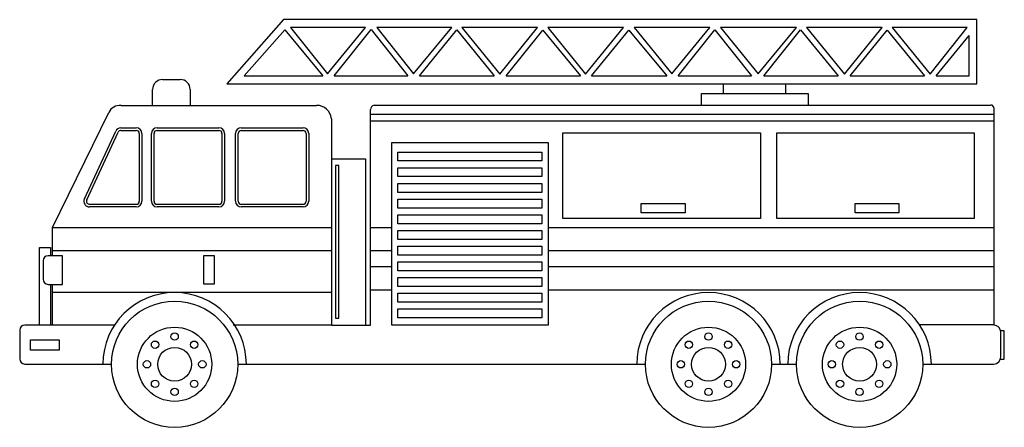
# Model space of a CAD drawing. Units: inches. Extents: x 1.3 to 19.3, y 16.9 to 24.4.
import ezdxf

# ---------------------------------------------------------------- set-up
doc = ezdxf.new("R2010")
doc.units = ezdxf.units.IN
doc.header["$MEASUREMENT"] = 0
doc.layers.add('freecads.com', color=7, linetype='Continuous')

msp = doc.modelspace()

# ---------------------------------------------------------------- linework, layer by layer
at = {"layer": 'freecads.com'}
for p, q in [((6.101, 24.362), (5.059, 23.185)), ((18.833, 24.362), (6.101, 24.362)), ((18.833, 23.185), (18.833, 24.362)), ((6.126, 24.175), (5.376, 23.328)), ((6.126, 24.175), (6.824, 23.328)), ((7.608, 24.219), (6.231, 24.219)), ((6.231, 24.219), (6.909, 23.366)), ((6.909, 23.366), (7.608, 24.219)), ((7.032, 23.328), (7.708, 24.182)), ((7.708, 24.182), (8.384, 23.328)), ((9.192, 24.219), (7.815, 24.219)), ((7.815, 24.219), (8.489, 23.365)), ((8.489, 23.365), (9.192, 24.219)), ((8.597, 23.328), (9.283, 24.173)), ((9.283, 24.173), (9.971, 23.328)), ((10.765, 24.219), (9.374, 24.219)), ((9.374, 24.219), (10.075, 23.361)), ((10.075, 23.361), (10.765, 24.219)), ((10.191, 23.328), (10.864, 24.166)), ((10.864, 24.166), (11.555, 23.328)), ((12.343, 24.219), (10.958, 24.219)), ((10.958, 24.219), (11.65, 23.363)), ((11.65, 23.363), (12.343, 24.219)), ((11.758, 23.328), (12.446, 24.167)), ((12.446, 24.167), (13.14, 23.328)), ((13.93, 24.219), (12.541, 24.219)), ((12.541, 24.219), (13.235, 23.365)), ((13.235, 23.365), (13.93, 24.219)), ((13.347, 23.328), (14.023, 24.177)), ((14.023, 24.177), (14.694, 23.328)), ((15.524, 24.219), (14.127, 24.219)), ((14.127, 24.219), (14.816, 23.365)), ((14.816, 23.365), (15.524, 24.219)), ((14.922, 23.328), (15.598, 24.176)), ((15.598, 24.176), (16.288, 23.328)), ((17.095, 24.219), (15.707, 24.219)), ((15.707, 24.219), (16.402, 23.359)), ((16.402, 23.359), (17.095, 24.219)), ((16.506, 23.328), (17.189, 24.172)), ((17.189, 24.172), (17.876, 23.328)), ((18.654, 24.219), (17.281, 24.219)), ((17.281, 24.219), (17.98, 23.359)), ((17.98, 23.359), (18.654, 24.219)), ((18.086, 23.328), (18.691, 24.068)), ((18.691, 23.328), (18.691, 24.068)), ((5.376, 23.328), (6.824, 23.328)), ((7.032, 23.328), (8.384, 23.328)), ((8.597, 23.328), (9.971, 23.328)), ((10.191, 23.328), (11.555, 23.328)), ((11.758, 23.328), (13.14, 23.328)), ((13.347, 23.328), (14.694, 23.328)), ((14.922, 23.328), (16.288, 23.328)), ((16.506, 23.328), (17.876, 23.328)), ((18.086, 23.328), (18.691, 23.328)), ((3.881, 23.262), (4.202, 23.262)), ((5.059, 23.185), (14.184, 23.185)), ((14.184, 23.007), (14.184, 23.185)), ((14.184, 23.185), (15.321, 23.185)), ((15.321, 23.185), (18.833, 23.185)), ((15.321, 23.185), (15.321, 23.007)), ((3.697, 22.787), (3.697, 23.079)), ((4.386, 23.079), (4.386, 22.787)), ((13.776, 22.793), (13.776, 23.007)), ((13.776, 23.007), (15.739, 23.007)), ((15.739, 23.007), (15.739, 22.793)), ((3.118, 22.787), (6.708, 22.787)), ((7.765, 22.793), (19.092, 22.793)), ((1.858, 20.54), (2.891, 22.657)), ((7.697, 18.749), (7.697, 22.708)), ((7.697, 22.626), (19.148, 22.626)), ((19.148, 22.741), (19.148, 18.751)), ((6.983, 22.542), (6.983, 18.749)), ((19.148, 22.496), (7.697, 22.496)), ((2.444, 21.069), (3.02, 22.314)), ((2.488, 21.048), (3.064, 22.293)), ((3.115, 22.374), (3.396, 22.374)), ((3.115, 22.326), (3.396, 22.326)), ((3.453, 22.27), (3.453, 21.025)), ((3.501, 22.27), (3.501, 21.025)), ((3.674, 21.025), (3.674, 22.27)), ((3.723, 21.025), (3.723, 22.27)), ((3.779, 22.374), (4.914, 22.374)), ((3.779, 22.326), (4.914, 22.326)), ((4.97, 22.27), (4.97, 21.025)), ((5.018, 22.27), (5.018, 21.025)), ((5.221, 21.025), (5.221, 22.27)), ((5.269, 21.025), (5.269, 22.27)), ((5.325, 22.374), (6.46, 22.374)), ((5.325, 22.326), (6.46, 22.326)), ((6.517, 22.27), (6.517, 21.025)), ((6.565, 22.27), (6.565, 21.025)), ((11.233, 22.283), (14.859, 22.283)), ((11.233, 20.707), (11.233, 22.283)), ((14.859, 22.283), (14.859, 20.707)), ((15.158, 22.283), (18.784, 22.283)), ((15.158, 20.707), (15.158, 22.283)), ((18.784, 22.283), (18.784, 20.707)), ((8.088, 22.102), (10.961, 22.102)), ((8.088, 18.747), (8.088, 22.102)), ((10.961, 22.102), (10.961, 18.747)), ((8.203, 21.928), (10.844, 21.928)), ((8.203, 21.765), (8.203, 21.928)), ((10.844, 21.928), (10.844, 21.765)), ((6.983, 21.802), (7.606, 21.802)), ((7.606, 21.802), (7.606, 18.749)), ((10.844, 21.765), (8.203, 21.765)), ((7.117, 21.681), (7.056, 21.681)), ((7.056, 21.681), (7.056, 18.877)), ((7.117, 18.877), (7.117, 21.681)), ((8.203, 21.64), (10.844, 21.64)), ((8.203, 21.477), (8.203, 21.64)), ((10.844, 21.64), (10.844, 21.477)), ((10.844, 21.477), (8.203, 21.477)), ((8.203, 21.352), (10.844, 21.352)), ((8.203, 21.188), (8.203, 21.352)), ((10.844, 21.352), (10.844, 21.188)), ((10.844, 21.188), (8.203, 21.188)), ((8.203, 21.064), (10.844, 21.064)), ((8.203, 20.9), (8.203, 21.064)), ((10.844, 21.064), (10.844, 20.9)), ((12.671, 20.983), (13.475, 20.983)), ((12.671, 20.814), (12.671, 20.983)), ((13.475, 20.983), (13.475, 20.814)), ((16.597, 20.983), (17.4, 20.983)), ((16.597, 20.814), (16.597, 20.983)), ((17.4, 20.983), (17.4, 20.814)), ((3.396, 20.968), (2.539, 20.968)), ((3.396, 20.92), (2.539, 20.92)), ((4.914, 20.968), (3.779, 20.968)), ((4.914, 20.92), (3.779, 20.92)), ((6.46, 20.968), (5.325, 20.968)), ((6.46, 20.92), (5.325, 20.92)), ((10.844, 20.9), (8.203, 20.9)), ((13.475, 20.814), (12.671, 20.814)), ((17.4, 20.814), (16.597, 20.814)), ((8.203, 20.775), (10.844, 20.775)), ((8.203, 20.612), (8.203, 20.775)), ((10.844, 20.775), (10.844, 20.612)), ((14.859, 20.707), (11.233, 20.707)), ((18.784, 20.707), (15.158, 20.707)), ((1.858, 20.54), (6.983, 20.54)), ((1.858, 20.022), (1.858, 20.54)), ((7.697, 20.54), (8.088, 20.54)), ((10.844, 20.612), (8.203, 20.612)), ((8.203, 20.487), (10.844, 20.487)), ((8.203, 20.324), (8.203, 20.487)), ((10.844, 20.487), (10.844, 20.324)), ((10.961, 20.54), (19.148, 20.54)), ((10.844, 20.324), (8.203, 20.324)), ((1.621, 18.749), (1.621, 20.175)), ((1.621, 20.175), (1.823, 20.175)), ((1.823, 20.175), (1.823, 20.022)), ((1.858, 20.118), (6.983, 20.118)), ((7.697, 20.118), (8.088, 20.118)), ((8.203, 20.199), (10.844, 20.199)), ((8.203, 20.035), (8.203, 20.199)), ((10.844, 20.199), (10.844, 20.035)), ((10.961, 20.118), (19.148, 20.118)), ((1.687, 19.929), (1.687, 19.59)), ((2.041, 20.022), (1.78, 20.022)), ((2.041, 19.497), (2.041, 20.022)), ((4.636, 20.025), (4.825, 20.025)), ((4.636, 19.499), (4.636, 20.025)), ((4.825, 20.025), (4.825, 19.499)), ((10.844, 20.035), (8.203, 20.035)), ((8.203, 19.911), (10.844, 19.911)), ((8.203, 19.747), (8.203, 19.911)), ((10.844, 19.911), (10.844, 19.747)), ((7.697, 19.828), (8.088, 19.828)), ((10.844, 19.747), (8.203, 19.747)), ((10.961, 19.828), (19.148, 19.828)), ((8.203, 19.622), (10.844, 19.622)), ((8.203, 19.459), (8.203, 19.622)), ((10.844, 19.622), (10.844, 19.459)), ((1.78, 19.497), (2.041, 19.497)), ((1.823, 19.497), (1.823, 18.749)), ((1.858, 18.749), (1.858, 19.497)), ((1.858, 19.355), (6.983, 19.355)), ((4.825, 19.499), (4.636, 19.499)), ((8.088, 19.392), (7.697, 19.392)), ((10.844, 19.459), (8.203, 19.459)), ((19.148, 19.392), (10.961, 19.392)), ((8.203, 19.334), (10.844, 19.334)), ((8.203, 19.171), (8.203, 19.334)), ((10.844, 19.171), (8.203, 19.171)), ((10.844, 19.334), (10.844, 19.171)), ((8.203, 19.046), (10.844, 19.046)), ((8.203, 18.883), (8.203, 19.046)), ((10.844, 19.046), (10.844, 18.883)), ((7.056, 18.877), (7.117, 18.877)), ((10.844, 18.883), (8.203, 18.883)), ((1.256, 18.656), (1.256, 18.126)), ((1.858, 18.749), (1.349, 18.749)), ((2.997, 18.749), (1.858, 18.749)), ((6.983, 18.749), (5.174, 18.749)), ((6.983, 18.749), (7.697, 18.749)), ((10.961, 18.747), (8.088, 18.747)), ((19.148, 18.751), (17.768, 18.751)), ((19.339, 18.643), (19.271, 18.643)), ((19.339, 18.124), (19.339, 18.643)), ((1.453, 18.48), (1.983, 18.48)), ((1.453, 18.286), (1.453, 18.48)), ((1.983, 18.48), (1.983, 18.286)), ((19.274, 18.163), (19.274, 18.621)), ((1.983, 18.286), (1.453, 18.286)), ((19.267, 18.124), (19.339, 18.124)), ((1.349, 18.033), (2.942, 18.033)), ((5.26, 18.033), (12.747, 18.033)), ((15.065, 18.033), (15.522, 18.033)), ((17.84, 18.033), (19.148, 18.033))]:
    msp.add_line(p, q, dxfattribs=at)
for centre, radius in [((4.101, 18.029), 1.159), ((13.906, 18.029), 1.159), ((16.681, 18.029), 1.159), ((4.101, 18.029), 0.682), ((13.906, 18.029), 0.682), ((16.681, 18.029), 0.682), ((3.742, 18.389), 0.0677), ((4.101, 18.538), 0.0677), ((4.461, 18.389), 0.0677), ((13.546, 18.389), 0.0677), ((13.906, 18.538), 0.0677), ((14.266, 18.389), 0.0677), ((16.321, 18.389), 0.0677), ((16.681, 18.538), 0.0677), ((17.041, 18.389), 0.0677), ((4.101, 18.029), 0.311), ((13.906, 18.029), 0.311), ((16.681, 18.029), 0.311), ((3.593, 18.029), 0.0677), ((4.61, 18.029), 0.0677), ((13.397, 18.029), 0.0677), ((14.415, 18.029), 0.0677), ((16.172, 18.029), 0.0677), ((17.19, 18.029), 0.0677), ((3.742, 17.67), 0.0677), ((4.461, 17.67), 0.0677), ((13.546, 17.67), 0.0677), ((14.266, 17.67), 0.0677), ((16.321, 17.67), 0.0677), ((17.041, 17.67), 0.0677), ((4.101, 17.521), 0.0677), ((13.906, 17.521), 0.0677), ((16.681, 17.521), 0.0677)]:
    msp.add_circle(centre, radius, dxfattribs=at)
for centre, radius, start, end in [((3.881, 23.079), 0.184, 90, 180), ((4.202, 23.079), 0.184, 0, 90), ((3.1, 22.555), 0.232, 85.485, 153.9848), ((6.708, 22.51), 0.277, 6.653, 90), ((7.784, 22.708), 0.0864, 102.4987, 180), ((19.092, 22.736), 0.0562, 5.1314, 90), ((3.115, 22.27), 0.105, 90, 155.1874), ((3.115, 22.27), 0.0564, 90, 155.1874), ((3.396, 22.27), 0.105, 0, 90), ((3.396, 22.27), 0.0564, 0, 90), ((3.779, 22.27), 0.105, 90, 180), ((3.779, 22.27), 0.0564, 90, 180), ((4.914, 22.27), 0.105, 0, 90), ((4.914, 22.27), 0.0564, 0, 90), ((5.325, 22.27), 0.105, 90, 180), ((5.325, 22.27), 0.0564, 90, 180), ((6.46, 22.27), 0.105, 0, 90), ((6.46, 22.27), 0.0564, 0, 90), ((2.539, 21.025), 0.105, 155.1874, 270), ((2.539, 21.025), 0.0564, 155.1874, 270), ((3.396, 21.025), 0.0564, 270, 0), ((3.396, 21.025), 0.105, 270, 0), ((3.779, 21.025), 0.105, 180, 270), ((3.779, 21.025), 0.0564, 180, 270), ((4.914, 21.025), 0.0564, 270, 0), ((4.914, 21.025), 0.105, 270, 0), ((5.325, 21.025), 0.105, 180, 270), ((5.325, 21.025), 0.0564, 180, 270), ((6.46, 21.025), 0.0564, 270, 0), ((6.46, 21.025), 0.105, 270, 0), ((1.78, 19.929), 0.0929, 90, 180), ((1.78, 19.59), 0.0929, 180, 270), ((4.101, 18.029), 1.318, 0.1519, 179.8481), ((13.906, 18.029), 1.318, 0.1519, 179.8481), ((16.681, 18.029), 1.318, 0.1519, 179.8481), ((1.349, 18.656), 0.0929, 90, 180), ((19.138, 18.615), 0.136, 2.6416, 85.5817), ((1.349, 18.126), 0.0929, 180, 270), ((19.138, 18.169), 0.136, 274.4183, 357.3584)]:
    msp.add_arc(centre, radius, start, end, dxfattribs=at)

doc.saveas('drawing.dxf')
